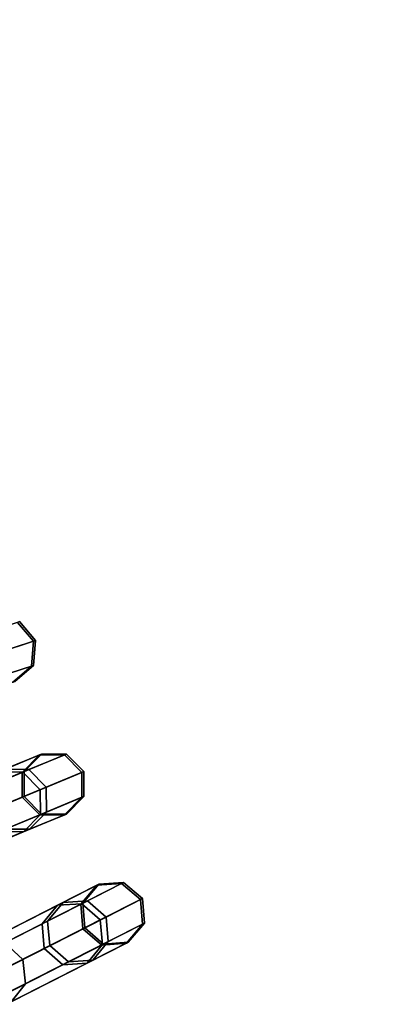
# Model space of a CAD drawing. Units: inches. Extents: x -7.9 to 7.9, y -7.9 to 7.9.
# Drawn here: x -3.3 to -2.6, y -1.8 to 0.1 of the extents above; entities that cross this region are included whole.
import ezdxf

# ---------------------------------------------------------------- set-up
doc = ezdxf.new("R2010")
doc.units = ezdxf.units.IN
doc.header["$MEASUREMENT"] = 0
doc.layers.add('Knoll Studio Table Frame', color=2, linetype='Continuous')
doc.layers.add('Knoll Studio Table Top', color=7, linetype='Continuous')

msp = doc.modelspace()

# ---------------------------------------------------------------- linework, layer by layer
at = {"layer": 'Knoll Studio Table Frame'}
for points in [[(-3.2602, -1.0593, 12.9301), (-3.2912, -1.0229, 12.9285), (-3.3732, -1.0496, 13.427), (-3.3427, -1.0861, 13.4316)], [(-3.3308, -1.0822, 11.9184), (-3.3614, -1.0457, 11.9227), (-3.2872, -1.0216, 12.4226), (-3.2562, -1.058, 12.4212)], [(-3.2562, -1.058, 12.4212), (-3.2872, -1.0216, 12.4226), (-3.2912, -1.0229, 12.9285), (-3.2602, -1.0593, 12.9301)], [(-3.2639, -1.107, 12.9285), (-3.2602, -1.0593, 12.9301), (-3.3427, -1.0861, 13.4316), (-3.3459, -1.1336, 13.427)], [(-3.334, -1.1298, 11.9227), (-3.3308, -1.0822, 11.9184), (-3.2562, -1.058, 12.4212), (-3.2599, -1.1057, 12.4226)], [(-3.2599, -1.1057, 12.4226), (-3.2562, -1.058, 12.4212), (-3.2602, -1.0593, 12.9301), (-3.2639, -1.107, 12.9285)], [(-3.3001, -1.138, 12.9245), (-3.2639, -1.107, 12.9285), (-3.3459, -1.1336, 13.427), (-3.381, -1.1643, 13.416)], [(-3.3692, -1.1605, 11.933), (-3.334, -1.1298, 11.9227), (-3.2599, -1.1057, 12.4226), (-3.2962, -1.1367, 12.4258)], [(-3.2962, -1.1367, 12.4258), (-3.2599, -1.1057, 12.4226), (-3.2639, -1.107, 12.9285), (-3.3001, -1.138, 12.9245)], [(-3.2485, -1.2779, 12.9245), (-3.2821, -1.3117, 12.9206), (-3.3596, -1.3437, 13.4049), (-3.327, -1.3105, 13.416)], [(-3.3157, -1.3057, 11.933), (-3.3483, -1.3391, 11.9434), (-3.2784, -1.3101, 12.429), (-3.2446, -1.2763, 12.4258)], [(-3.2008, -1.278, 12.9285), (-3.2485, -1.2779, 12.9245), (-3.327, -1.3105, 13.416), (-3.2805, -1.311, 13.427)], [(-3.2689, -1.3062, 11.9227), (-3.3157, -1.3057, 11.933), (-3.2446, -1.2763, 12.4258), (-3.1969, -1.2764, 12.4226)], [(-3.2446, -1.2763, 12.4258), (-3.2784, -1.3101, 12.429), (-3.2821, -1.3117, 12.9206), (-3.2485, -1.2779, 12.9245)], [(-3.167, -1.3118, 12.9301), (-3.2008, -1.278, 12.9285), (-3.2805, -1.311, 13.427), (-3.2472, -1.345, 13.4316)], [(-3.2356, -1.3402, 11.9184), (-3.2689, -1.3062, 11.9227), (-3.1969, -1.2764, 12.4226), (-3.1631, -1.3102, 12.4212)], [(-3.1969, -1.2764, 12.4226), (-3.2446, -1.2763, 12.4258), (-3.2485, -1.2779, 12.9245), (-3.2008, -1.278, 12.9285)], [(-3.1631, -1.3102, 12.4212), (-3.1969, -1.2764, 12.4226), (-3.2008, -1.278, 12.9285), (-3.167, -1.3118, 12.9301)], [(-5.9665, -2.4038, 0.0146), (-3.3157, -1.3057, 11.933), (-3.2689, -1.3062, 11.9227), (-5.9198, -2.4042, 0.0043)], [(-5.9198, -2.4042, 0.0043), (-3.2689, -1.3062, 11.9227), (-3.2356, -1.3402, 11.9184), (-5.8864, -2.4382)], [(-3.2805, -1.311, 13.427), (-3.327, -1.3105, 13.416), (-3.4782, -1.3731, 13.8871), (-3.4339, -1.3745, 13.9049)], [(-3.2472, -1.345, 13.4316), (-3.2805, -1.311, 13.427), (-3.4339, -1.3745, 13.9049), (-3.4015, -1.4089, 13.9123)], [(-3.2821, -1.3117, 12.9206), (-3.2821, -1.3595, 12.9189), (-3.359, -1.3913, 13.4003), (-3.3596, -1.3437, 13.4049)], [(-3.3483, -1.3391, 11.9434), (-3.3479, -1.3867, 11.9477), (-3.2783, -1.3579, 12.4304), (-3.2784, -1.3101, 12.429)], [(-3.2784, -1.3101, 12.429), (-3.2783, -1.3579, 12.4304), (-3.2821, -1.3595, 12.9189), (-3.2821, -1.3117, 12.9206)], [(-3.167, -1.3596, 12.9285), (-3.167, -1.3118, 12.9301), (-3.2472, -1.345, 13.4316), (-3.2467, -1.3926, 13.427)], [(-3.2351, -1.3879, 11.9227), (-3.2356, -1.3402, 11.9184), (-3.1631, -1.3102, 12.4212), (-3.1631, -1.358, 12.4226)], [(-3.1631, -1.358, 12.4226), (-3.1631, -1.3102, 12.4212), (-3.167, -1.3118, 12.9301), (-3.167, -1.3596, 12.9285)], [(-5.8864, -2.4382), (-3.2356, -1.3402, 11.9184), (-3.2351, -1.3879, 11.9227), (-5.886, -2.4859, 0.0043)], [(-3.2467, -1.3926, 13.427), (-3.2472, -1.345, 13.4316), (-3.4015, -1.4089, 13.9123), (-3.4001, -1.4562, 13.9049)], [(-3.2821, -1.3595, 12.9189), (-3.2483, -1.3933, 12.9206), (-3.3257, -1.4254, 13.4049), (-3.359, -1.3913, 13.4003)], [(-3.3479, -1.3867, 11.9477), (-3.3145, -1.4208, 11.9434), (-3.2445, -1.3918, 12.429), (-3.2783, -1.3579, 12.4304)], [(-3.2783, -1.3579, 12.4304), (-3.2445, -1.3918, 12.429), (-3.2483, -1.3933, 12.9206), (-3.2821, -1.3595, 12.9189)], [(-3.2006, -1.3934, 12.9245), (-3.167, -1.3596, 12.9285), (-3.2467, -1.3926, 13.427), (-3.2792, -1.4259, 13.416)], [(-3.2678, -1.4212, 11.933), (-3.2351, -1.3879, 11.9227), (-3.1631, -1.358, 12.4226), (-3.1968, -1.3918, 12.4258)], [(-3.1968, -1.3918, 12.4258), (-3.1631, -1.358, 12.4226), (-3.167, -1.3596, 12.9285), (-3.2006, -1.3934, 12.9245)], [(-5.886, -2.4859, 0.0043), (-3.2351, -1.3879, 11.9227), (-3.2678, -1.4212, 11.933), (-5.9187, -2.5192, 0.0146)], [(-3.2792, -1.4259, 13.416), (-3.2467, -1.3926, 13.427), (-3.4001, -1.4562, 13.9049), (-3.4304, -1.4886, 13.8871)], [(-3.2483, -1.3933, 12.9206), (-3.2006, -1.3934, 12.9245), (-3.2792, -1.4259, 13.416), (-3.3257, -1.4254, 13.4049)], [(-3.3145, -1.4208, 11.9434), (-3.2678, -1.4212, 11.933), (-3.1968, -1.3918, 12.4258), (-3.2445, -1.3918, 12.429)], [(-3.2445, -1.3918, 12.429), (-3.1968, -1.3918, 12.4258), (-3.2006, -1.3934, 12.9245), (-3.2483, -1.3933, 12.9206)], [(-5.9187, -2.5192, 0.0146), (-3.2678, -1.4212, 11.933), (-3.3145, -1.4208, 11.9434), (-5.9654, -2.5188, 0.025)], [(-3.3257, -1.4254, 13.4049), (-3.2792, -1.4259, 13.416), (-3.4304, -1.4886, 13.8871), (-3.4748, -1.4871, 13.8692)], [(-3.1382, -1.5288, 12.9245), (-3.1691, -1.5651, 12.9206), (-3.2438, -1.6032, 13.4049), (-3.214, -1.5674, 13.416)], [(-3.203, -1.5619, 11.933), (-3.233, -1.5977, 11.9434), (-3.1655, -1.5633, 12.429), (-3.1345, -1.527, 12.4258)], [(-3.0907, -1.5252, 12.9285), (-3.1382, -1.5288, 12.9245), (-3.214, -1.5674, 13.416), (-3.1675, -1.5643, 13.427)], [(-3.1564, -1.5587, 11.9227), (-3.203, -1.5619, 11.933), (-3.1345, -1.527, 12.4258), (-3.0869, -1.5233, 12.4226)], [(-3.1345, -1.527, 12.4258), (-3.1655, -1.5633, 12.429), (-3.1691, -1.5651, 12.9206), (-3.1382, -1.5288, 12.9245)], [(-3.0544, -1.5563, 12.9301), (-3.0907, -1.5252, 12.9285), (-3.1675, -1.5643, 13.427), (-3.1317, -1.5957, 13.4316)], [(-3.1205, -1.59, 11.9184), (-3.1564, -1.5587, 11.9227), (-3.0869, -1.5233, 12.4226), (-3.0506, -1.5544, 12.4212)], [(-3.0869, -1.5233, 12.4226), (-3.1345, -1.527, 12.4258), (-3.1382, -1.5288, 12.9245), (-3.0907, -1.5252, 12.9285)], [(-3.0506, -1.5544, 12.4212), (-3.0869, -1.5233, 12.4226), (-3.0907, -1.5252, 12.9285), (-3.0544, -1.5563, 12.9301)], [(-5.7895, -2.9003, 0.025), (-3.233, -1.5977, 11.9434), (-3.203, -1.5619, 11.933), (-5.7595, -2.8645, 0.0146)], [(-5.7595, -2.8645, 0.0146), (-3.203, -1.5619, 11.933), (-3.1564, -1.5587, 11.9227), (-5.7129, -2.8613, 0.0043)], [(-5.7129, -2.8613, 0.0043), (-3.1564, -1.5587, 11.9227), (-3.1205, -1.59, 11.9184), (-5.677, -2.8926)], [(-3.214, -1.5674, 13.416), (-3.2438, -1.6032, 13.4049), (-3.3875, -1.6764, 13.8692), (-3.3598, -1.6418, 13.8871)], [(-3.1675, -1.5643, 13.427), (-3.214, -1.5674, 13.416), (-3.3598, -1.6418, 13.8871), (-3.3155, -1.6397, 13.9049)], [(-3.1317, -1.5957, 13.4316), (-3.1675, -1.5643, 13.427), (-3.3155, -1.6397, 13.9049), (-3.2805, -1.6715, 13.9123)], [(-3.1691, -1.5651, 12.9206), (-3.1653, -1.6128, 12.9189), (-3.2395, -1.6506, 13.4003), (-3.2438, -1.6032, 13.4049)], [(-3.233, -1.5977, 11.9434), (-3.2287, -1.6451, 11.9477), (-3.1617, -1.6109, 12.4304), (-3.1655, -1.5633, 12.429)], [(-3.1655, -1.5633, 12.429), (-3.1617, -1.6109, 12.4304), (-3.1653, -1.6128, 12.9189), (-3.1691, -1.5651, 12.9206)], [(-3.0505, -1.6039, 12.9285), (-3.0544, -1.5563, 12.9301), (-3.1317, -1.5957, 13.4316), (-3.1274, -1.6431, 13.427)], [(-3.1163, -1.6374, 11.9227), (-3.1205, -1.59, 11.9184), (-3.0506, -1.5544, 12.4212), (-3.0468, -1.602, 12.4226)], [(-3.0468, -1.602, 12.4226), (-3.0506, -1.5544, 12.4212), (-3.0544, -1.5563, 12.9301), (-3.0505, -1.6039, 12.9285)], [(-5.677, -2.8926), (-3.1205, -1.59, 11.9184), (-3.1163, -1.6374, 11.9227), (-5.6728, -2.94, 0.0043)], [(-5.7853, -2.9477, 0.0293), (-3.2287, -1.6451, 11.9477), (-3.233, -1.5977, 11.9434), (-5.7895, -2.9003, 0.025)], [(-3.2438, -1.6032, 13.4049), (-3.2395, -1.6506, 13.4003), (-3.3824, -1.7234, 13.8618), (-3.3875, -1.6764, 13.8692)], [(-3.1274, -1.6431, 13.427), (-3.1317, -1.5957, 13.4316), (-3.2805, -1.6715, 13.9123), (-3.2753, -1.7185, 13.9049)], [(-3.0814, -1.6402, 12.9245), (-3.0505, -1.6039, 12.9285), (-3.1274, -1.6431, 13.427), (-3.1572, -1.6788, 13.416)], [(-3.1462, -1.6732, 11.933), (-3.1163, -1.6374, 11.9227), (-3.0468, -1.602, 12.4226), (-3.0778, -1.6383, 12.4258)], [(-3.0778, -1.6383, 12.4258), (-3.0468, -1.602, 12.4226), (-3.0505, -1.6039, 12.9285), (-3.0814, -1.6402, 12.9245)], [(-3.1653, -1.6128, 12.9189), (-3.129, -1.6439, 12.9206), (-3.2036, -1.6819, 13.4049), (-3.2395, -1.6506, 13.4003)], [(-3.2287, -1.6451, 11.9477), (-3.1928, -1.6764, 11.9434), (-3.1253, -1.642, 12.429), (-3.1617, -1.6109, 12.4304)], [(-3.1617, -1.6109, 12.4304), (-3.1253, -1.642, 12.429), (-3.129, -1.6439, 12.9206), (-3.1653, -1.6128, 12.9189)], [(-5.7493, -2.979, 0.025), (-3.1928, -1.6764, 11.9434), (-3.2287, -1.6451, 11.9477), (-5.7853, -2.9477, 0.0293)], [(-5.6728, -2.94, 0.0043), (-3.1163, -1.6374, 11.9227), (-3.1462, -1.6732, 11.933), (-5.7028, -2.9758, 0.0146)], [(-3.2805, -1.6715, 13.9123), (-3.3155, -1.6397, 13.9049), (-3.5305, -1.7493, 14.3496), (-3.4968, -1.7817, 14.3596)], [(-3.1572, -1.6788, 13.416), (-3.1274, -1.6431, 13.427), (-3.2753, -1.7185, 13.9049), (-3.303, -1.7531, 13.8871)], [(-3.129, -1.6439, 12.9206), (-3.0814, -1.6402, 12.9245), (-3.1572, -1.6788, 13.416), (-3.2036, -1.6819, 13.4049)], [(-3.1928, -1.6764, 11.9434), (-3.1462, -1.6732, 11.933), (-3.0778, -1.6383, 12.4258), (-3.1253, -1.642, 12.429)], [(-3.1253, -1.642, 12.429), (-3.0778, -1.6383, 12.4258), (-3.0814, -1.6402, 12.9245), (-3.129, -1.6439, 12.9206)], [(-3.2395, -1.6506, 13.4003), (-3.2036, -1.6819, 13.4049), (-3.3474, -1.7552, 13.8692), (-3.3824, -1.7234, 13.8618)], [(-5.7028, -2.9758, 0.0146), (-3.1462, -1.6732, 11.933), (-3.1928, -1.6764, 11.9434), (-5.7493, -2.979, 0.025)], [(-3.2753, -1.7185, 13.9049), (-3.2805, -1.6715, 13.9123), (-3.4968, -1.7817, 14.3596), (-3.4904, -1.8281, 14.3496)], [(-3.2036, -1.6819, 13.4049), (-3.1572, -1.6788, 13.416), (-3.303, -1.7531, 13.8871), (-3.3474, -1.7552, 13.8692)], [(-3.303, -1.7531, 13.8871), (-3.2753, -1.7185, 13.9049), (-3.4904, -1.8281, 14.3496), (-3.5151, -1.8612, 14.3254)]]:
    msp.add_3dface(points, dxfattribs=at)
at = {"layer": 'Knoll Studio Table Top', "invisible_edges": 6}
for points in [[(-1.8718, 7.6493, 18), (-3.1716, 7.2081, 18), (0, 0, 18), (-1.8718, 7.6493, 18)], [(-1.8718, 7.6493, 17.625), (-3.1716, 7.2081, 17.625), (0, 0, 17.625), (-1.8718, 7.6493, 17.625)], [(-3.1716, 7.2081, 18), (-4.3751, 6.5478, 18), (0, 0, 18), (-3.1716, 7.2081, 18)], [(-3.1716, 7.2081, 17.625), (-4.3751, 6.5478, 17.625), (0, 0, 17.625), (-3.1716, 7.2081, 17.625)], [(-4.3751, 6.5478, 18), (-5.4457, 5.6886, 18), (0, 0, 18), (-4.3751, 6.5478, 18)], [(-4.3751, 6.5478, 17.625), (-5.4457, 5.6886, 17.625), (0, 0, 17.625), (-4.3751, 6.5478, 17.625)], [(-5.4457, 5.6886, 18), (-6.3508, 4.6566, 18), (0, 0, 18), (-5.4457, 5.6886, 18)], [(-5.4457, 5.6886, 17.625), (-6.3508, 4.6566, 17.625), (0, 0, 17.625), (-5.4457, 5.6886, 17.625)], [(-6.3508, 4.6566, 18), (-7.0629, 3.483, 18), (0, 0, 18), (-6.3508, 4.6566, 18)], [(-6.3508, 4.6566, 17.625), (-7.0629, 3.483, 17.625), (0, 0, 17.625), (-6.3508, 4.6566, 17.625)], [(-7.0629, 3.483, 18), (-7.5604, 2.2037, 18), (0, 0, 18), (-7.0629, 3.483, 18)], [(-7.0629, 3.483, 17.625), (-7.5604, 2.2037, 17.625), (0, 0, 17.625), (-7.0629, 3.483, 17.625)], [(-7.5604, 2.2037, 18), (-7.8282, 0.8573, 18), (0, 0, 18), (-7.5604, 2.2037, 18)], [(-7.5604, 2.2037, 17.625), (-7.8282, 0.8573, 17.625), (0, 0, 17.625), (-7.5604, 2.2037, 17.625)], [(-7.8282, 0.8573, 18), (-7.8581, -0.515, 18), (0, 0, 18), (-7.8282, 0.8573, 18)], [(-7.8282, 0.8573, 17.625), (-7.8581, -0.515, 17.625), (0, 0, 17.625), (-7.8282, 0.8573, 17.625)], [(-7.8581, -0.515, 18), (-7.6493, -1.8718, 18), (0, 0, 18), (-7.8581, -0.515, 18)], [(-7.8581, -0.515, 17.625), (-7.6493, -1.8718, 17.625), (0, 0, 17.625), (-7.8581, -0.515, 17.625)], [(-7.6493, -1.8718, 18), (-7.2081, -3.1716, 18), (0, 0, 18), (-7.6493, -1.8718, 18)], [(-7.6493, -1.8718, 17.625), (-7.2081, -3.1716, 17.625), (0, 0, 17.625), (-7.6493, -1.8718, 17.625)], [(-7.2081, -3.1716, 18), (-6.5478, -4.3751, 18), (0, 0, 18), (-7.2081, -3.1716, 18)], [(-7.2081, -3.1716, 17.625), (-6.5478, -4.3751, 17.625), (0, 0, 17.625), (-7.2081, -3.1716, 17.625)], [(-6.5478, -4.3751, 18), (-5.6886, -5.4457, 18), (0, 0, 18), (-6.5478, -4.3751, 18)], [(-6.5478, -4.3751, 17.625), (-5.6886, -5.4457, 17.625), (0, 0, 17.625), (-6.5478, -4.3751, 17.625)], [(-5.6886, -5.4457, 18), (-4.6566, -6.3508, 18), (0, 0, 18), (-5.6886, -5.4457, 18)], [(-5.6886, -5.4457, 17.625), (-4.6566, -6.3508, 17.625), (0, 0, 17.625), (-5.6886, -5.4457, 17.625)], [(-4.6566, -6.3508, 18), (-3.483, -7.0629, 18), (0, 0, 18), (-4.6566, -6.3508, 18)], [(-4.6566, -6.3508, 17.625), (-3.483, -7.0629, 17.625), (0, 0, 17.625), (-4.6566, -6.3508, 17.625)], [(-3.483, -7.0629, 18), (-2.2037, -7.5604, 18), (0, 0, 18), (-3.483, -7.0629, 18)], [(-3.483, -7.0629, 17.625), (-2.2037, -7.5604, 17.625), (0, 0, 17.625), (-3.483, -7.0629, 17.625)]]:
    msp.add_3dface(points, dxfattribs=at)

doc.saveas('drawing.dxf')
